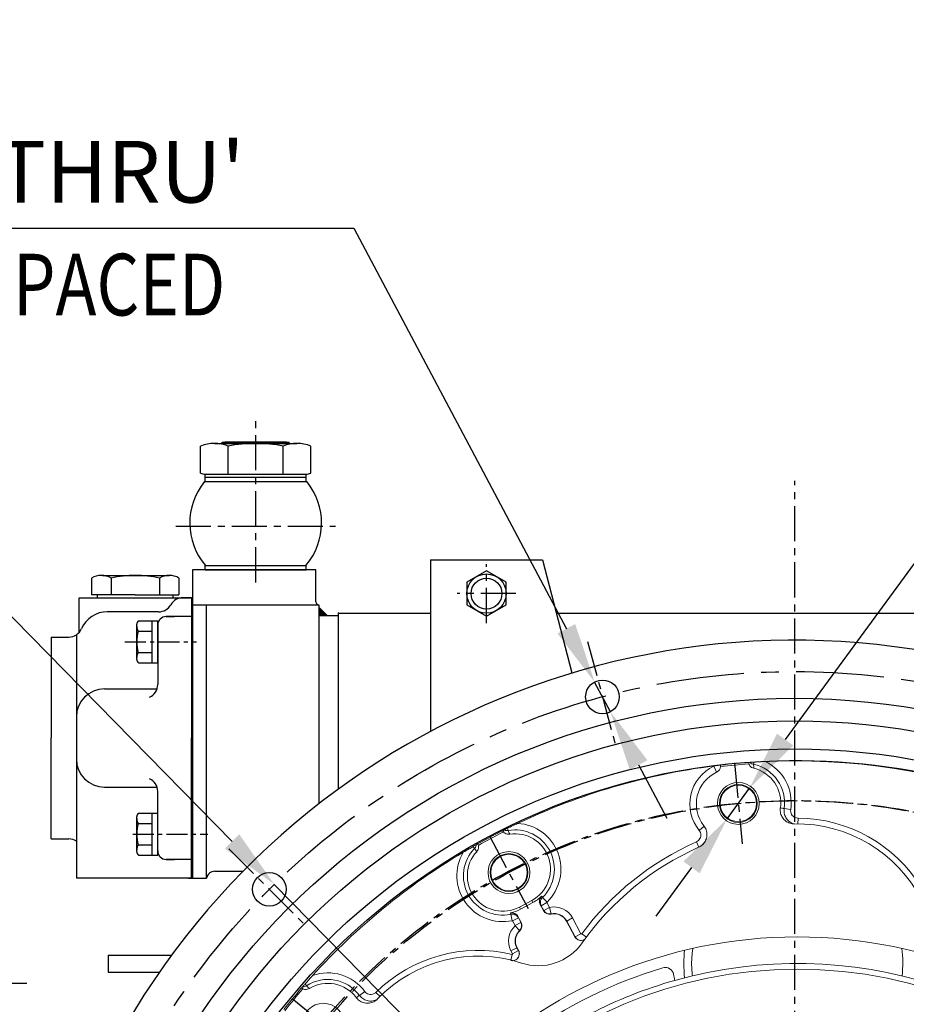
# Model space of a CAD drawing. Units: millimetres. Extents: x 772 to 4784, y -11845 to -8962.
# Drawn here: x 1170 to 1486, y -10491 to -10140 of the extents above; entities that cross this region are included whole.
import ezdxf

# ---------------------------------------------------------------- set-up
doc = ezdxf.new("R2010")
doc.units = ezdxf.units.MM
doc.header["$LTSCALE"] = 10
doc.header["$MEASUREMENT"] = 0
doc.linetypes.add('CENTER', pattern=[2, 1.25, -0.25, 0.25, -0.25])
doc.layers.get('0').update_dxf_attribs({"linetype": 'CONTINUOUS'})
doc.layers.get('DEFPOINTS').update_dxf_attribs({"linetype": 'CONTINUOUS'})
doc.layers.add('1', color=1, linetype='CENTER')
doc.layers.add('DIM', color=6, linetype='CONTINUOUS')
doc.styles.add('GHS', font='romans', dxfattribs={"bigfont": 'ghs'})
doc.dimstyles.new('AA', dxfattribs={"dimtxt": 6, "dimasz": 6, "dimexe": 4, "dimexo": 0.7, "dimgap": 3, "dimtad": 1, "dimtoh": 1, "dimdec": 3, "dimdsep": 46, "dimtxsty": 'Standard', "dimcen": 0.09, "dimclrd": 2, "dimclre": 2, "dimclrt": 6, "dimadec": 0, "dimazin": 0, "dimtfac": 1, "dimtdec": 3, "dimtmove": 0, "dimatfit": 3, "dimfxl": 0, "dimtolj": 1, "dimarcsym": 0})

# ---------------------------------------------------------------- blocks, each defined once
blk = doc.blocks.new('*X59')
at = {"color": 0}
for p, q in [((3003.14, 1707.88), (3003.32, 1708.07)), ((3003.14, 1707.45), (3003.54, 1707.85)), ((3003.14, 1707.03), (3003.75, 1707.64)), ((3003.14, 1706.61), (3003.96, 1707.43)), ((3003.14, 1706.18), (3004.17, 1707.22)), ((3003.14, 1705.76), (3004.38, 1707)), ((3003.14, 1705.33), (3004.6, 1706.79)), ((3003.48, 1705.25), (3004.81, 1706.58)), ((3003.9, 1705.25), (3005.02, 1706.37)), ((3004.33, 1705.25), (3005.23, 1706.16)), ((3004.75, 1705.25), (3005.44, 1705.94)), ((3005.18, 1705.25), (3005.66, 1705.73)), ((3005.6, 1705.25), (3005.87, 1705.52)), ((3006.03, 1705.25), (3006.08, 1705.31))]:
    blk.add_line(p, q, dxfattribs=at)
blk = doc.blocks.new('*D67')
at = {"layer": 'DEFPOINTS', "color": 0}
for p in [(1260.41, -10448.41), (1631.81, -10826.82)]:
    blk.add_point(p, dxfattribs=at)
at = {"layer": 'DIM', "color": 2, "lineweight": -2}
for p, q in [((970.22, -10337.06), (1151.12, -10337.06)), ((1151.12, -10337.06), (1245.35, -10433.06)), ((1631.81, -10826.82), (1260.41, -10448.41)), ((1646.87, -10842.17), (1661.92, -10857.51))]:
    blk.add_line(p, q, dxfattribs=at)
at = {"layer": 'DIM', "color": 2}
for points in [[(1247.91, -10430.55), (1242.79, -10435.57), (1260.41, -10448.41)], [(1649.42, -10839.66), (1644.31, -10844.68), (1631.81, -10826.82)]]:
    blk.add_solid(points, dxfattribs=at)
at = {"layer": 'DIM', "color": 6, "insert": (1057.17, -10319.06), "char_height": 22, "attachment_point": 5, "style": 'GHS'}
blk.add_mtext('\\A1;PCD530.22', dxfattribs=at)
blk = doc.blocks.new('*D129')
at = {"layer": 'DEFPOINTS', "color": 0}
for p in [(1374.68, -10376.24), (1380.3, -10386.84)]:
    blk.add_point(p, dxfattribs=at)
at = {"layer": 'DIM', "color": 2, "lineweight": -2}
for p, q in [((938.18, -10214.38), (1288.8, -10214.38)), ((1288.8, -10214.38), (1364.6, -10357.25)), ((1380.3, -10386.84), (1374.68, -10376.24)), ((1390.38, -10405.83), (1400.46, -10424.82))]:
    blk.add_line(p, q, dxfattribs=at)
at = {"layer": 'DIM', "color": 2}
for points in [[(1367.77, -10355.57), (1361.44, -10358.93), (1374.68, -10376.24)], [(1393.55, -10404.15), (1387.22, -10407.51), (1380.3, -10386.84)]]:
    blk.add_solid(points, dxfattribs=at)
at = {"layer": 'DIM', "color": 6, "insert": (1109.99, -10194.28), "char_height": 22, "attachment_point": 5, "style": 'GHS'}
blk.add_mtext("\\A1;12-%%C12 HOLE THRU'", dxfattribs=at)
blk = doc.blocks.new('*D131')
at = {"layer": 'DEFPOINTS', "color": 0}
for p in [(1609.13, -10491.23), (1283.08, -10784)]:
    blk.add_point(p, dxfattribs=at)
at = {"layer": 'DIM', "color": 2, "lineweight": -2}
for p, q in [((1760.3, -10355.5), (1625.13, -10476.87)), ((1920.25, -10355.5), (1760.3, -10355.5)), ((1283.08, -10784), (1609.13, -10491.23)), ((1267.09, -10798.36), (1251.09, -10812.73))]:
    blk.add_line(p, q, dxfattribs=at)
at = {"layer": 'DIM', "color": 2}
for points in [[(1622.74, -10474.2), (1627.52, -10479.54), (1609.13, -10491.23)], [(1264.69, -10795.7), (1269.48, -10801.03), (1283.08, -10784)]]:
    blk.add_solid(points, dxfattribs=at)
at = {"layer": 'DIM', "color": 6, "insert": (1843.77, -10337.5), "char_height": 22, "attachment_point": 5, "style": 'GHS'}
blk.add_mtext('\\A1;PCD438.2', dxfattribs=at)
blk = doc.blocks.new('*D132')
at = {"layer": 'DEFPOINTS', "color": 0}
for p in [(1429.96, -10414.1), (1421.98, -10425)]:
    blk.add_point(p, dxfattribs=at)
at = {"layer": 'DIM', "color": 2, "lineweight": -2}
for p, q in [((1578.4, -10211.33), (1442.66, -10396.76)), ((1960.45, -10211.33), (1578.4, -10211.33)), ((1421.98, -10425), (1429.96, -10414.1)), ((1409.28, -10442.34), (1396.58, -10459.69))]:
    blk.add_line(p, q, dxfattribs=at)
at = {"layer": 'DIM', "color": 2}
for points in [[(1439.77, -10394.64), (1445.55, -10398.87), (1429.96, -10414.1)], [(1406.39, -10440.23), (1412.18, -10444.46), (1421.98, -10425)]]:
    blk.add_solid(points, dxfattribs=at)
at = {"layer": 'DIM', "color": 6, "insert": (1772.93, -10191.23), "char_height": 22, "attachment_point": 5, "style": 'GHS'}
blk.add_mtext("\\A1;16-%%C13.5 HOLE THRU'", dxfattribs=at)

msp = doc.modelspace()

# ---------------------------------------------------------------- linework, layer by layer
for p, q in [((1241.7575, -10291.1768), (1241.7575, -10290.6768)), ((1241.7575, -10290.6768), (1265.7575, -10290.6768)), ((1264.7575, -10290.6768), (1242.7575, -10290.6768)), ((1242.7575, -10290.6768), (1264.7575, -10290.6768)), ((1260.7575, -10290.6768), (1246.7575, -10290.6768)), ((1265.7575, -10291.1768), (1265.7575, -10290.6768)), ((1234.1275, -10301.7576), (1234.1275, -10292.1355)), ((1239.035, -10291.1768), (1268.4799, -10291.1768)), ((1241.7575, -10291.1768), (1265.7575, -10291.1768)), ((1243.9425, -10302.1768), (1243.9425, -10292.1355)), ((1263.5724, -10302.1768), (1263.5724, -10292.1355)), ((1273.3874, -10301.7576), (1273.3874, -10292.1355)), ((1235.5331, -10304.6768), (1271.9819, -10304.6768)), ((1235.7575, -10303.1768), (1235.7575, -10302.1768)), ((1235.7575, -10302.1768), (1271.7575, -10302.1768)), ((1235.7575, -10304.6768), (1235.7575, -10303.1768)), ((1235.7575, -10303.1768), (1271.7575, -10303.1768)), ((1235.7575, -10304.6768), (1271.7575, -10304.6768)), ((1236.7575, -10303.1768), (1270.7575, -10303.1768)), ((1271.7575, -10303.1768), (1271.7575, -10302.1768)), ((1271.7575, -10304.6768), (1271.7575, -10303.1768)), ((1356.1074, -10332.7041), (1366.5202, -10372.9669)), ((1231.2574, -10336.1765), (1231.2574, -10446.2041)), ((1275.2574, -10336.1765), (1231.2574, -10336.1765)), ((1235.7575, -10336.1765), (1235.7575, -10334.6765)), ((1235.7575, -10334.6765), (1271.8476, -10334.6765)), ((1235.7575, -10336.1765), (1271.7575, -10336.1765)), ((1235.7575, -10336.1765), (1271.7575, -10336.1765)), ((1235.804, -10334.6765), (1271.711, -10334.6765)), ((1263.8601, -10336.1765), (1271.7575, -10336.1765)), ((1271.7575, -10336.1765), (1271.7575, -10334.6765)), ((1275.2574, -10347.7041), (1275.2574, -10336.1765)), ((1195.2189, -10339.1994), (1195.2189, -10345.1994)), ((1202.1471, -10339.1994), (1202.1471, -10345.1994)), ((1202.1471, -10339.1994), (1202.1471, -10345.1994)), ((1218.6016, -10338.1994), (1222.9317, -10338.1994)), ((1219.4676, -10339.1994), (1219.4676, -10345.1994)), ((1219.4676, -10339.1994), (1219.4676, -10345.1994)), ((1226.3958, -10339.1994), (1226.3958, -10345.1994)), ((1195.2189, -10340.4052), (1195.2189, -10344.9937)), ((1190.8074, -10346.1994), (1231.2574, -10346.1994)), ((1190.8074, -10358.5092), (1190.8074, -10346.1994)), ((1197.3074, -10346.1994), (1197.3074, -10345.1994)), ((1197.3074, -10346.1994), (1224.3074, -10346.1994)), ((1224.3074, -10346.1994), (1224.3074, -10345.1994)), ((1230.8074, -10346.1994), (1227.8074, -10346.1994)), ((1230.8074, -10346.1994), (1230.8074, -10396.2041)), ((1230.8074, -10346.1994), (1230.8074, -10396.1994)), ((1231.2574, -10348.7041), (1276.2574, -10348.7041)), ((1236.2574, -10446.2041), (1236.2574, -10348.7041)), ((1276.2574, -10348.7041), (1276.2574, -10419.6394)), ((1276.2574, -10349.5541), (1279.2574, -10352.5541)), ((1219.1471, -10351.1994), (1200.8074, -10351.1994)), ((1221.8074, -10352.9048), (1224.7877, -10352.9048)), ((1230.8074, -10352.9048), (1221.8074, -10352.9048)), ((1276.2574, -10352.5541), (1283.2574, -10352.5541)), ((1283.2574, -10414.3586), (1283.2574, -10351.6541)), ((1283.2574, -10351.6541), (1316.1074, -10351.6541)), ((1361.0083, -10351.6541), (1531.2066, -10351.6541)), ((1211.3074, -10368.2048), (1211.3074, -10355.6048)), ((1211.9038, -10354.3992), (1218.8074, -10354.3992)), ((1216.8074, -10369.4103), (1216.8074, -10354.3992)), ((1218.8074, -10369.4103), (1218.8074, -10354.3992)), ((1218.8074, -10355.9048), (1218.8074, -10377.1369)), ((1180.8074, -10360.1994), (1180.8074, -10396.1994)), ((1180.8074, -10360.1994), (1187.0597, -10360.1994)), ((1189.7983, -10359.3827), (1189.7983, -10433.0161)), ((1211.8608, -10358.152), (1216.8074, -10358.152)), ((1211.8608, -10365.6575), (1216.8074, -10365.6575)), ((1211.9038, -10369.4103), (1218.8074, -10369.4103)), ((1199.7983, -10378.6994), (1218.557, -10378.6994)), ((1180.8074, -10432.1994), (1180.8074, -10396.1994)), ((1230.8074, -10446.1994), (1230.8074, -10396.1994)), ((1230.8074, -10396.2041), (1230.8074, -10446.2041)), ((1199.7983, -10413.6994), (1218.557, -10413.6994)), ((1218.8074, -10436.4941), (1218.8074, -10415.2619)), ((1211.3074, -10436.7941), (1211.3074, -10424.1941)), ((1211.9038, -10422.9886), (1218.8074, -10422.9886)), ((1216.8074, -10437.9997), (1216.8074, -10422.9886)), ((1218.8074, -10437.9997), (1218.8074, -10422.9886)), ((1218.8074, -10437.9997), (1218.8074, -10422.9886)), ((1211.8608, -10426.7414), (1216.8074, -10426.7414)), ((1180.8074, -10432.1994), (1187.0597, -10432.1994)), ((1189.7983, -10433.0161), (1189.7983, -10446.1994)), ((1211.8608, -10434.2469), (1216.8074, -10434.2469)), ((1211.9038, -10437.9997), (1218.8074, -10437.9997)), ((1221.8074, -10439.4941), (1224.7877, -10439.4941)), ((1230.8074, -10439.4941), (1221.8074, -10439.4941)), ((1239.2154, -10443.7041), (1249.2429, -10443.7041)), ((1227.8074, -10446.1994), (1189.7983, -10446.1994)), ((1230.8074, -10446.1994), (1227.8074, -10446.1994)), ((1229.8488, -10446.2041), (1236.2574, -10446.2041)), ((1230.8074, -10446.1994), (1230.8074, -10446.1994)), ((1201.1074, -10473.7041), (1201.1074, -10479.7041))]:
    msp.add_line(p, q)
at = {"ltscale": 2}
msp.add_line((1316.1074, -10332.7041), (1316.1074, -10393.7541), dxfattribs=at)
at = {"ltscale": 2.5}
for p, q in [((1316.1074, -10332.7041), (1356.1074, -10332.7041)), ((1201.1074, -10473.7041), (1223.6583, -10473.7041)), ((1201.1074, -10479.7041), (1219.3626, -10479.7041))]:
    msp.add_line(p, q, dxfattribs=at)
at = {"ltscale": 7}
for p, q in [((1199.116, -10338.1994), (1218.6016, -10338.1994)), ((1210.8074, -10345.1994), (1195.2189, -10345.1994)), ((1210.8074, -10345.1994), (1226.3958, -10345.1994))]:
    msp.add_line(p, q, dxfattribs=at)
at = {"color": 8, "linetype": 'Continuous', "lineweight": 0}
for p, q in [((1418.2029, -10408.4333), (1417.2108, -10406.303)), ((1419.636, -10405.9274), (1417.5513, -10406.1281)), ((1431.5757, -10404.7747), (1431.4026, -10405.5802)), ((1444.6347, -10421.7165), (1442.3196, -10421.3686)), ((1413.8007, -10427.6744), (1411.981, -10429.1614)), ((1447.255, -10424.7633), (1447.2439, -10426.8404)), ((1343.791, -10429.1996), (1343.6427, -10428.3892)), ((1331.2898, -10434.9573), (1331.8788, -10435.5334)), ((1411.8531, -10435.1803), (1411.0028, -10433.2613)), ((1352.2444, -10454.1417), (1352.6551, -10454.9142)), ((1355.612, -10456.0037), (1357.6867, -10454.9006)), ((1356.5112, -10457.6948), (1355.612, -10456.0037)), ((1356.083, -10453.0432), (1357.7144, -10454.7223)), ((1357.6867, -10454.9006), (1358.5858, -10456.5917)), ((1345.2522, -10461.3485), (1344.7724, -10459.0572)), ((1347.8296, -10456.489), (1348.2404, -10457.2615)), ((1356.5112, -10457.6948), (1356.4235, -10457.7414)), ((1356.5112, -10457.6948), (1358.5858, -10456.5917)), ((1359.1519, -10458.9112), (1358.642, -10456.6175)), ((1359.1519, -10458.9112), (1359.1734, -10459.0081)), ((1345.4155, -10461.4253), (1347.4901, -10460.3222)), ((1346.3147, -10463.1164), (1345.4155, -10461.4253)), ((1346.3047, -10463.1774), (1347.9211, -10464.8827)), ((1346.3147, -10463.1164), (1348.3893, -10462.0133)), ((1347.4901, -10460.3222), (1348.3893, -10462.0133)), ((1348.3893, -10462.0133), (1348.477, -10461.9666)), ((1364.761, -10461.495), (1364.6733, -10461.5416)), ((1364.761, -10461.495), (1366.8356, -10460.3919)), ((1367.7393, -10467.0964), (1364.761, -10461.495)), ((1366.8356, -10460.3919), (1369.8139, -10465.9934)), ((1347.9211, -10464.8827), (1347.9894, -10464.9548)), ((1367.7393, -10467.0964), (1369.8139, -10465.9934)), ((1371.7351, -10467.25), (1370.0669, -10466.0123)), ((1345.2472, -10473.3554), (1344.7615, -10475.375)), ((1344.852, -10472.0808), (1346.9266, -10470.9777)), ((1345.4147, -10473.1391), (1344.852, -10472.0808)), ((1345.4147, -10473.1391), (1347.4893, -10472.036)), ((1346.9266, -10470.9777), (1347.0143, -10470.9311)), ((1346.9266, -10470.9777), (1347.4893, -10472.036)), ((1271.4401, -10483.8566), (1271.8872, -10484.5486)), ((1292.6538, -10486.6022), (1290.7709, -10487.9932)), ((1296.6607, -10486.9042), (1298.1214, -10488.381))]:
    msp.add_line(p, q, dxfattribs=at)
at = {"color": 7, "linetype": 'Continuous', "lineweight": 15}
for p, q in [((1419.6308, -10405.8733), (1419.636, -10405.9274)), ((1419.636, -10405.9274), (1419.6354, -10406.4124)), ((1429.7166, -10405.4424), (1429.6003, -10404.9137)), ((1342.1806, -10429.7175), (1341.8709, -10429.2735)), ((1333.0138, -10433.983), (1333.2087, -10434.488)), ((1347.8296, -10456.489), (1352.2444, -10454.1417)), ((1348.2404, -10457.2615), (1352.6551, -10454.9142)), ((1356.4235, -10457.7414), (1355.2945, -10455.6179)), ((1347.3479, -10459.8432), (1348.477, -10461.9666)), ((1367.6222, -10467.0877), (1364.6733, -10461.5416)), ((1347.0143, -10470.9311), (1347.556, -10471.9499)), ((1270.5976, -10485.6434), (1270.1416, -10485.3517))]:
    msp.add_line(p, q, dxfattribs=at)
msp.add_lwpolyline([(1329.1074, -10348.7456), (1336.1074, -10352.787), (1343.1074, -10348.7456), (1343.1074, -10340.6627), (1336.1074, -10336.6212), (1329.1074, -10340.6627)], close=True)
at = {"color": 8, "linetype": 'Continuous', "lineweight": 0, "flags": 128}
for points in [[(1355.7516, -10452.651), (1356.0336, -10452.9847), (1356.083, -10453.0432)], [(1355.612, -10456.0037), (1355.5081, -10455.8774), (1355.2945, -10455.6179)], [(1344.7724, -10459.0572), (1344.7047, -10458.8179), (1344.6326, -10458.5631)], [(1347.3479, -10459.8432), (1347.4436, -10460.1654), (1347.4901, -10460.3222)], [(1367.6222, -10467.0877), (1367.7058, -10467.0939), (1367.7393, -10467.0964)], [(1347.4893, -10472.036), (1347.5085, -10472.0113), (1347.556, -10471.9499)], [(1409.2957, -10476.6165), (1409.4716, -10472.9805), (1409.6767, -10471.272)], [(1409.5544, -10481.024), (1409.4716, -10480.2524), (1409.2957, -10476.6165)]]:
    msp.add_lwpolyline(points, dxfattribs=at)
at = {"color": 7, "linetype": 'Continuous', "lineweight": 15, "flags": 128}
for points in [[(1406.4682, -10476.6165), (1406.6462, -10472.824), (1406.737, -10471.9585)], [(1406.7898, -10481.7104), (1406.6462, -10480.4089), (1406.4682, -10476.6165)]]:
    msp.add_lwpolyline(points, dxfattribs=at)
for centre, radius in [((1336.1074, -10344.7041), 7), ((1336.1074, -10344.7041), 5.5), ((1377.4919, -10381.5399), 6), ((1446.1074, -10637.6165), 255.56), ((1446.1074, -10637.6165), 237.5), ((1446.1074, -10637.6165), 233.35), ((1258.6463, -10450.1554), 6)]:
    msp.add_circle(centre, radius)
at = {"ltscale": 2.5}
msp.add_circle((1446.1074, -10637.6165), 247.5, dxfattribs=at)
at = {"color": 7, "linetype": 'Continuous', "lineweight": 15}
for centre, radius in [((1425.9708, -10419.55), 7.4692), ((1425.9708, -10419.55), 6.75), ((1425.9708, -10419.55), 6.5), ((1344.1187, -10444.1847), 7.4692), ((1344.1187, -10444.1847), 6.75), ((1344.1187, -10444.1847), 6.5), ((1446.9682, -10637.6165), 170.4732), ((1277.9246, -10498.2676), 7.4692)]:
    msp.add_circle(centre, radius, dxfattribs=at)
at = {"color": 8, "linetype": 'Continuous', "lineweight": 0}
msp.add_circle((1446.9682, -10637.6165), 159, dxfattribs=at)
for centre, radius, start, end in [((1239.035, -10304.2163), 13.0395, 67.891877, 112.108123), ((1253.7575, -10341.8966), 50.7198, 78.842111, 101.157889), ((1268.4799, -10304.2163), 13.0395, 67.891877, 112.108123), ((1253.7575, -10319.5133), 23.5, 140.850974, 220.183785), ((1236.8807, -10294.4321), 7.8258, 249.401976, 261.747579), ((1253.7575, -10319.5133), 23.5, 319.816215, 39.149026), ((1270.6342, -10294.4321), 7.8258, 278.252421, 290.598024), ((1198.683, -10344.6994), 6.5, 57.795772, 122.204228), ((1210.8074, -10376.1994), 38, 76.826449, 103.173551), ((1222.9317, -10344.6994), 6.5, 57.795772, 122.204228), ((1227.8074, -10351.1994), 5, 90, 150), ((1219.1471, -10346.1994), 5, 270, 330), ((1276.2574, -10347.7041), 1, 180, 270), ((1200.8074, -10361.1994), 10, 90, 156.421822), ((1221.8074, -10355.9048), 3, 90, 180), ((1187.0597, -10355.1994), 5, 270, 336.421822), ((1213.8552, -10356.1149), 2.5983, 138.678444, 168.678444), ((1215.0855, -10356.1811), 3.7793, 181.433616, 211.433616), ((1446.1074, -10637.6165), 276.25, 73.20468, 46.79532), ((1224.3074, -10361.9048), 13, 163.221345, 196.778655), ((1215.0855, -10367.6285), 3.7793, 148.566384, 178.566384), ((1213.8552, -10367.6947), 2.5983, 191.321556, 221.321556), ((1199.7983, -10388.6994), 10, 90, 180), ((1213.8074, -10377.1369), 5, 294.778408, 0), ((1199.7983, -10403.6994), 10, 180, 270), ((1213.8074, -10415.2619), 5, 0, 65.221592), ((1213.8552, -10424.7042), 2.5983, 138.678444, 168.678444), ((1215.0855, -10424.7704), 3.7793, 181.433616, 211.433616), ((1224.3074, -10430.4941), 13, 163.221345, 196.778655), ((1187.0597, -10437.1994), 5, 56.789089, 90), ((1215.0855, -10436.2178), 3.7793, 148.566384, 178.566384), ((1213.8552, -10436.284), 2.5983, 191.321556, 221.321556), ((1221.8074, -10436.4941), 3, 180, 270), ((1239.2154, -10446.7041), 3, 90, 170.405932)]:
    msp.add_arc(centre, radius, start, end)
at = {"color": 7, "linetype": 'Continuous', "lineweight": 15}
for centre, radius, start, end in [((1446.9682, -10637.6165), 233.35, 97.305038, 115.303699), ((1417.1475, -10406.167), 2.5, 294.971221, 354.366327), ((1446.9682, -10637.6165), 233.35, 94.268382, 96.727773), ((1446.9682, -10637.6165), 232.8141, 94.249539, 96.742182), ((1428.4569, -10419.2855), 12.6312, 351.652826, 76.191754), ((1446.9682, -10637.6165), 233.35, 75.696301, 92.803699), ((1423.4799, -10419.7648), 12.5, 114.971221, 218.32926), ((1446.9791, -10476.6165), 49.7768, 26.896875, 91.100007), ((1446.9682, -10637.6165), 233.35, 116.768382, 119.231618), ((1446.9682, -10637.6165), 232.8141, 116.749539, 119.250461), ((1346.3144, -10442.989), 12.6312, 298, 98.691754), ((1446.9682, -10637.6165), 233.35, 120.696301, 137.803699), ((1341.8996, -10445.3363), 12.6312, 137.308246, 298), ((1452.6682, -10527.2982), 100.7768, 113.936213, 144.836458), ((1346.3144, -10442.989), 13.5061, 298, 314.325611), ((1341.8996, -10445.3363), 13.5061, 281.674389, 298), ((1358.6309, -10456.5677), 2.5, 208, 282.53399), ((1360.2585, -10463.889), 5, 28, 102.53399), ((1346.2696, -10463.1403), 2.5, 313.46601, 28), ((1351.429, -10468.5837), 5, 133.46601, 208), ((1354.5668, -10458.1887), 19.2232, 251.89464, 324.836458), ((1333.124, -10523.7723), 49.7768, 71.89464, 136.088545), ((1446.9682, -10637.6165), 161, 38.971864, 105.722956), ((1446.9682, -10637.6165), 166.5, 106.730353, 125.912185), ((1399.9018, -10481.0374), 3, 11.318891, 106.730353), ((1446.9682, -10471.6165), 45, 191.318891, 194.180647), ((1279.4955, -10496.3227), 12.6312, 36.653545, 121.191754), ((1446.9682, -10637.6165), 161, 105.722956, 128.971864), ((1446.9682, -10637.6165), 233.35, 139.268382, 141.727773), ((1446.9682, -10637.6165), 232.8141, 139.249539, 141.742182)]:
    msp.add_arc(centre, radius, start, end, dxfattribs=at)
at = {"color": 8, "linetype": 'Continuous', "lineweight": 0}
for centre, radius, start, end in [((1423.4799, -10419.7648), 14.85, 114.971221, 219.254659), ((1417.1475, -10406.167), 0.15, 294.971221, 2.471393), ((1428.4569, -10419.2855), 14.0183, 351.4545, 77.87005), ((1428.4569, -10419.2855), 16.3594, 351.4545, 64.289247), ((1346.3144, -10442.989), 16.3594, 314.174541, 86.789247), ((1446.9791, -10476.6165), 51.8539, 31.494831, 89.695207), ((1346.3144, -10442.989), 14.0183, 314.174541, 100.37005), ((1452.6682, -10527.2982), 102.8539, 113.896951, 143.426519), ((1341.8996, -10445.3363), 16.3594, 149.210753, 281.825459), ((1341.8996, -10445.3363), 14.0183, 135.62995, 281.825459), ((1358.6309, -10456.5677), 2.4007, 208, 282.53399), ((1358.6309, -10456.5677), 0.051, 208, 282.53399), ((1360.2585, -10463.889), 7.449, 28, 102.53399), ((1360.2585, -10463.889), 5.0993, 28, 102.53399), ((1351.429, -10468.5837), 7.449, 133.46601, 208), ((1346.2696, -10463.1403), 0.051, 313.46601, 28), ((1346.2696, -10463.1403), 2.4007, 313.46601, 28), ((1351.429, -10468.5837), 5.0993, 133.46601, 208), ((1333.124, -10523.7723), 51.8539, 76.479459, 134.683733), ((1446.9682, -10476.6165), 37.6725, 353.281274, 8.155837), ((1279.4955, -10496.3227), 16.3594, 36.454336, 109.289247), ((1279.4955, -10496.3227), 14.0183, 36.454336, 122.87005)]:
    msp.add_arc(centre, radius, start, end, dxfattribs=at)
at = {"color": 7, "linetype": 'Continuous', "lineweight": 15}
for points, knots in [([(1417.2973, -10406.1605), (1417.3733, -10406.1508), (1417.4581, -10406.1399), (1417.5425, -10406.1292), (1417.5513, -10406.1281)], [0, 0, 0, 0, 0.89492977, 1, 1, 1, 1]), ([(1417.5513, -10406.1281), (1417.7344, -10406.105), (1418.1754, -10406.0492), (1418.8029, -10405.9722), (1419.3247, -10405.9095), (1419.5938, -10405.8777), (1419.6205, -10405.8745), (1419.6308, -10405.8733)], [0, 0, 0, 0, 0.163668, 0.39441404, 0.62506392, 0.85563917, 1, 1, 1, 1]), ([(1429.6003, -10404.9137), (1429.6236, -10404.9119), (1429.6878, -10404.9071), (1429.9559, -10404.8875), (1430.1268, -10404.875)], [0, 0, 0, 0, 0.36245852, 1, 1, 1, 1]), ([(1431.4716, -10407.0194), (1431.2063, -10406.925), (1430.6755, -10406.7363), (1430.056, -10406.1613), (1429.8263, -10405.6748), (1429.7166, -10405.4424)], [0, 0, 0, 0, 0.34319552, 0.68635051, 1, 1, 1, 1]), ([(1430.1268, -10404.875), (1430.1601, -10404.8726), (1430.2265, -10404.8678), (1430.5619, -10404.8438), (1431.0216, -10404.8117), (1431.3966, -10404.7867), (1431.5757, -10404.7747)], [0, 0, 0, 0, 0.25039681, 0.50074211, 0.76155525, 1, 1, 1, 1]), ([(1431.5757, -10404.7747), (1432.2274, -10404.7329), (1433.5373, -10404.649), (1434.8796, -10404.5803), (1435.5541, -10404.5458)], [0, 0, 0, 0, 0.49746931, 1, 1, 1, 1]), ([(1446.0236, -10426.8489), (1445.4562, -10426.8041), (1444.3215, -10426.7145), (1442.7979, -10425.8758), (1441.6291, -10424.6201), (1440.9505, -10423.043), (1440.8615, -10421.8228), (1440.9445, -10421.1937), (1440.9543, -10421.1192)], [0, 0, 0, 0, 0.19526456, 0.39053265, 0.58564896, 0.78017863, 0.97398031, 1, 1, 1, 1]), ([(1445.424, -10426.7586), (1444.9254, -10426.5042), (1443.9248, -10425.9935), (1442.8604, -10424.6537), (1442.2319, -10423.0579), (1442.2904, -10421.9318), (1442.3196, -10421.3686)], [0, 0, 0, 0, 0.24875716, 0.49928597, 0.74955375, 1, 1, 1, 1]), ([(1343.6427, -10428.3892), (1344.2288, -10428.1012), (1345.4069, -10427.5224), (1346.6207, -10426.9453), (1347.2306, -10426.6552)], [0, 0, 0, 0, 0.49746931, 1, 1, 1, 1]), ([(1413.6742, -10427.517), (1413.9796, -10427.9925), (1414.5904, -10428.9435), (1414.8424, -10430.6521), (1414.5525, -10432.3334), (1413.7113, -10433.8217), (1412.6869, -10434.7409), (1411.9829, -10435.0887), (1411.7811, -10435.1884)], [0, 0, 0, 0, 0.1851526, 0.37030566, 0.55544513, 0.74055602, 0.92564022, 1, 1, 1, 1]), ([(1341.8709, -10429.2735), (1341.8917, -10429.263), (1341.9492, -10429.234), (1342.1894, -10429.1133), (1342.3425, -10429.0363)], [0, 0, 0, 0, 0.36245852, 1, 1, 1, 1]), ([(1344.4056, -10430.5028), (1344.1243, -10430.5172), (1343.5617, -10430.546), (1342.7693, -10430.2518), (1342.3709, -10429.8902), (1342.1806, -10429.7175)], [0, 0, 0, 0, 0.34319552, 0.68635051, 1, 1, 1, 1]), ([(1342.3425, -10429.0363), (1342.3723, -10429.0214), (1342.4318, -10428.9915), (1342.7325, -10428.841), (1343.1449, -10428.6354), (1343.4818, -10428.4688), (1343.6427, -10428.3892)], [0, 0, 0, 0, 0.25039681, 0.50074211, 0.76155525, 1, 1, 1, 1]), ([(1327.846, -10436.9622), (1328.5284, -10436.5595), (1329.6854, -10435.8767), (1330.8231, -10435.2248), (1331.2898, -10434.9573)], [0, 0, 0, 0, 0.58977939, 1, 1, 1, 1]), ([(1331.2898, -10434.9573), (1331.4532, -10434.8642), (1331.7802, -10434.6779), (1332.1873, -10434.4475), (1332.4716, -10434.2873), (1332.5274, -10434.2559), (1332.5534, -10434.2413)], [0, 0, 0, 0, 0.24989907, 0.50005276, 0.76697466, 1, 1, 1, 1]), ([(1332.5534, -10434.2413), (1332.6447, -10434.1899), (1332.9027, -10434.045), (1332.9702, -10434.0073), (1333.0138, -10433.983)], [0, 0, 0, 0, 0.35421947, 1, 1, 1, 1]), ([(1333.2087, -10434.488), (1333.2232, -10434.5566), (1333.2963, -10434.901), (1333.2787, -10435.547), (1333.0234, -10436.2672), (1332.7307, -10436.6293), (1332.6155, -10436.7717)], [0, 0, 0, 0, 0.08586197, 0.43145693, 0.77637657, 1, 1, 1, 1]), ([(1355.2945, -10455.6179), (1355.1861, -10455.3552), (1354.9693, -10454.8297), (1355.0011, -10453.9656), (1355.2677, -10453.2053), (1355.6025, -10452.8217), (1355.7516, -10452.651)], [0, 0, 0, 0, 0.26328858, 0.52660154, 0.78927202, 1, 1, 1, 1]), ([(1344.6326, -10458.5631), (1344.9131, -10458.5332), (1345.474, -10458.4736), (1346.2891, -10458.7456), (1346.9462, -10459.2151), (1347.2229, -10459.6478), (1347.3479, -10459.8432)], [0, 0, 0, 0, 0.26129339, 0.5225672, 0.78437897, 1, 1, 1, 1]), ([(1371.2843, -10467.9346), (1371.2675, -10467.9511), (1371.0507, -10468.164), (1370.4692, -10468.3632), (1369.6316, -10468.4584), (1368.8015, -10468.2418), (1368.0813, -10467.7821), (1367.7738, -10467.317), (1367.6222, -10467.0877)], [0, 0, 0, 0, 0.01664851, 0.21433913, 0.4120589, 0.60980476, 0.80755105, 1, 1, 1, 1]), ([(1369.7613, -10468.4144), (1369.4872, -10468.3671), (1368.9357, -10468.2719), (1368.2086, -10467.7989), (1367.8958, -10467.3306), (1367.7393, -10467.0964)], [0, 0, 0, 0, 0.33059039, 0.66528271, 1, 1, 1, 1]), ([(1347.556, -10471.9499), (1347.6636, -10472.2111), (1347.8788, -10472.7335), (1347.8495, -10473.5966), (1347.5563, -10474.3967), (1347.0089, -10475.0572), (1346.2769, -10475.4943), (1345.4888, -10475.6697), (1344.9861, -10475.5901), (1344.7615, -10475.5546)], [0, 0, 0, 0, 0.14686777, 0.29373477, 0.44062092, 0.58752873, 0.73444412, 0.88134966, 1, 1, 1, 1]), ([(1347.4893, -10472.036), (1347.5799, -10472.2442), (1347.7829, -10472.7111), (1347.8028, -10473.5114), (1347.6204, -10474.2394), (1347.3368, -10474.5898), (1347.2306, -10474.7211)], [0, 0, 0, 0, 0.23652468, 0.53026731, 0.82401404, 1, 1, 1, 1]), ([(1270.4865, -10484.952), (1270.5083, -10484.9268), (1270.5519, -10484.8765), (1270.7721, -10484.6224), (1271.0744, -10484.2746), (1271.3219, -10483.9917), (1271.4401, -10483.8566)], [0, 0, 0, 0, 0.25039681, 0.50074211, 0.76155525, 1, 1, 1, 1]), ([(1271.4401, -10483.8566), (1272.1814, -10483.0164), (1273.054, -10482.0273), (1273.9556, -10481.0315), (1274.0913, -10480.8816)], [0, 0, 0, 0, 0.84946223, 1, 1, 1, 1]), ([(1270.1416, -10485.3517), (1270.1568, -10485.334), (1270.1988, -10485.2852), (1270.3745, -10485.0818), (1270.4865, -10484.952)], [0, 0, 0, 0, 0.36245852, 1, 1, 1, 1]), ([(1272.9537, -10485.5174), (1272.6993, -10485.6384), (1272.1906, -10485.8803), (1271.346, -10485.9116), (1270.8395, -10485.7301), (1270.5976, -10485.6434)], [0, 0, 0, 0, 0.34319552, 0.68635051, 1, 1, 1, 1]), ([(1297.2642, -10489.2498), (1296.8313, -10489.6192), (1295.9654, -10490.3581), (1294.2949, -10490.842), (1292.5806, -10490.7802), (1290.9857, -10490.1446), (1290.0604, -10489.3448), (1289.6745, -10488.8415), (1289.629, -10488.7821)], [0, 0, 0, 0, 0.19528844, 0.39058041, 0.58572059, 0.78027404, 0.9740994, 1, 1, 1, 1]), ([(1296.7767, -10489.6096), (1296.2445, -10489.7821), (1295.176, -10490.1285), (1293.4762, -10489.9337), (1291.9033, -10489.2498), (1291.1484, -10488.4122), (1290.7709, -10487.9932)], [0, 0, 0, 0, 0.2486923, 0.49924284, 0.74953214, 1, 1, 1, 1])]:
    msp.add_open_spline(points, degree=3, knots=knots, dxfattribs=at)
at = {"color": 8, "linetype": 'Continuous', "lineweight": 0}
for points, knots in [([(1431.4026, -10405.5802), (1431.2035, -10405.5226), (1430.7337, -10405.3867), (1430.3284, -10405.0822), (1430.1299, -10404.8782), (1430.1268, -10404.875)], [0, 0, 0, 0, 0.41987839, 0.9909369, 1, 1, 1, 1]), ([(1431.4026, -10405.5802), (1431.4142, -10405.8083), (1431.4387, -10406.2869), (1431.4603, -10406.7677), (1431.4716, -10407.0194)], [0, 0, 0, 0, 0.47672193, 1, 1, 1, 1]), ([(1440.9543, -10421.1192), (1441.1943, -10421.1612), (1441.6499, -10421.241), (1442.1045, -10421.3276), (1442.3196, -10421.3686)], [0, 0, 0, 0, 0.526733, 1, 1, 1, 1]), ([(1444.6347, -10421.7165), (1444.6195, -10422.0147), (1444.589, -10422.6111), (1444.9224, -10423.4628), (1445.4975, -10424.1546), (1446.3014, -10424.6562), (1446.9277, -10424.7265), (1447.255, -10424.7633)], [0, 0, 0, 0, 0.19576145, 0.39150923, 0.58763792, 0.78449416, 1, 1, 1, 1]), ([(1343.791, -10429.1996), (1343.585, -10429.2226), (1343.0989, -10429.2768), (1342.608, -10429.1506), (1342.3466, -10429.0381), (1342.3425, -10429.0363)], [0, 0, 0, 0, 0.41987839, 0.9909369, 1, 1, 1, 1]), ([(1343.791, -10429.1996), (1343.8891, -10429.4059), (1344.0948, -10429.8387), (1344.2988, -10430.2747), (1344.4056, -10430.5028)], [0, 0, 0, 0, 0.47672199, 1, 1, 1, 1]), ([(1411.0028, -10433.2613), (1411.2634, -10433.1138), (1411.7844, -10432.8189), (1412.3244, -10432.0802), (1412.6036, -10431.2204), (1412.5767, -10430.3149), (1412.3186, -10429.6158), (1412.0612, -10429.2693), (1411.981, -10429.1614)], [0, 0, 0, 0, 0.18337405, 0.36674808, 0.55012532, 0.73352353, 0.91695099, 1, 1, 1, 1]), ([(1332.5534, -10434.2413), (1332.5003, -10434.4489), (1332.3772, -10434.9297), (1332.0594, -10435.3147), (1331.8788, -10435.5334)], [0, 0, 0, 0, 0.43173807, 1, 1, 1, 1]), ([(1332.6155, -10436.7717), (1332.4861, -10436.5556), (1332.2387, -10436.1427), (1331.995, -10435.7301), (1331.8788, -10435.5334)], [0, 0, 0, 0, 0.52327801, 1, 1, 1, 1]), ([(1355.612, -10456.0037), (1355.5202, -10455.7898), (1355.3179, -10455.3186), (1355.3013, -10454.5124), (1355.5362, -10453.6881), (1355.9007, -10453.2583), (1356.083, -10453.0432)], [0, 0, 0, 0, 0.21686502, 0.47795866, 0.73884705, 1, 1, 1, 1]), ([(1357.7144, -10454.7223), (1357.7034, -10454.7352), (1357.6816, -10454.761), (1357.6676, -10454.8107), (1357.6688, -10454.8592), (1357.6811, -10454.8877), (1357.6867, -10454.9006)], [0, 0, 0, 0, 0.26075992, 0.52150043, 0.78277503, 1, 1, 1, 1]), ([(1344.7724, -10459.0572), (1344.9994, -10459.0281), (1345.5063, -10458.9632), (1346.2868, -10459.1649), (1347.0198, -10459.6171), (1347.3334, -10460.0872), (1347.4901, -10460.3222)], [0, 0, 0, 0, 0.21266026, 0.47500372, 0.7376605, 1, 1, 1, 1]), ([(1345.4155, -10461.4253), (1345.4061, -10461.4111), (1345.3872, -10461.3826), (1345.3431, -10461.3552), (1345.2962, -10461.3429), (1345.2658, -10461.3468), (1345.2522, -10461.3485)], [0, 0, 0, 0, 0.26275479, 0.52553389, 0.78767206, 1, 1, 1, 1]), ([(1369.8139, -10465.9934), (1369.8233, -10466.0075), (1369.8421, -10466.0357), (1369.886, -10466.0632), (1369.9357, -10466.0755), (1369.9867, -10466.0703), (1370.0335, -10466.0494), (1370.0559, -10466.0245), (1370.0669, -10466.0123)], [0, 0, 0, 0, 0.16743689, 0.33487275, 0.5023333, 0.66981594, 0.83729892, 1, 1, 1, 1]), ([(1345.2472, -10473.3554), (1345.264, -10473.3577), (1345.2975, -10473.3624), (1345.3472, -10473.3478), (1345.3893, -10473.3187), (1345.4195, -10473.277), (1345.4339, -10473.2279), (1345.4322, -10473.1796), (1345.4201, -10473.1516), (1345.4147, -10473.1391)], [0, 0, 0, 0, 0.14692168, 0.29384258, 0.44078266, 0.5877444, 0.73471369, 0.88167311, 1, 1, 1, 1]), ([(1271.8872, -10484.5486), (1271.7057, -10484.6487), (1271.2774, -10484.8848), (1270.7755, -10484.956), (1270.4909, -10484.9521), (1270.4865, -10484.952)], [0, 0, 0, 0, 0.41987839, 0.9909369, 1, 1, 1, 1]), ([(1271.8872, -10484.5486), (1272.0568, -10484.7017), (1272.4125, -10485.0228), (1272.7678, -10485.3475), (1272.9537, -10485.5174)], [0, 0, 0, 0, 0.47672193, 1, 1, 1, 1]), ([(1292.6538, -10486.6022), (1292.8539, -10486.8238), (1293.2541, -10487.2671), (1294.0921, -10487.6336), (1294.9879, -10487.7161), (1295.9109, -10487.5024), (1296.4034, -10487.1095), (1296.6607, -10486.9042)], [0, 0, 0, 0, 0.1957838, 0.39155392, 0.58770514, 0.78458405, 1, 1, 1, 1]), ([(1289.629, -10488.7821), (1289.8284, -10488.6422), (1290.207, -10488.3765), (1290.5897, -10488.1164), (1290.7709, -10487.9932)], [0, 0, 0, 0, 0.52661223, 1, 1, 1, 1])]:
    msp.add_open_spline(points, degree=3, knots=knots, dxfattribs=at)
at = {"linetype": 'ByBlock'}
msp.add_point((1283.2574, -10351.6541), dxfattribs=at)
msp.add_point((1283.2574, -10351.6541), dxfattribs=at)
msp.add_point((1283.2574, -10351.6541), dxfattribs=at)
at = {"layer": '1'}
for p, q in [((1253.7575, -10340.7041), (1253.7575, -10281.8517)), ((1446.1074, -11106.054), (1446.1074, -10304.444)), ((1225.2575, -10320.7043), (1282.2575, -10320.7043)), ((1336.1074, -10355.2041), (1336.1074, -10334.2041)), ((1346.6074, -10344.7041), (1325.6074, -10344.7041)), ((1372.1993, -10361.7877), (1382.0497, -10398.5498)), ((1424.581, -10405.1168), (1427.3606, -10433.9833)), ((1337.3114, -10431.382), (1350.9261, -10456.9875)), ((1244.1867, -10435.6958), (1271.0985, -10462.6075)), ((1266.736, -10489.0445), (1289.1131, -10507.4908))]:
    msp.add_line(p, q, dxfattribs=at)
at = {"layer": '1', "ltscale": 0.6}
for p, q in [((1207.0759, -10361.9048), (1232.6752, -10361.9048)), ((1209.9553, -10430.4941), (1236.6752, -10430.4941))]:
    msp.add_line(p, q, dxfattribs=at)
at = {"layer": '1', "color": 1, "linetype": 'CENTER', "ltscale": 2}
msp.add_line((1076.1074, -10483.6165), (1172.1074, -10483.6165), dxfattribs=at)
at = {"layer": '1', "ltscale": 2.5}
msp.add_circle((1446.1074, -10637.6165), 265.11, dxfattribs=at)
at = {"layer": '1'}
for centre, radius in [((1446.1074, -10637.6165), 219.1), ((1446.9682, -10637.6165), 219.075)]:
    msp.add_circle(centre, radius, dxfattribs=at)
at = {"layer": 'DEFPOINTS', "color": 0, "linetype": 'ByBlock'}
msp.add_point((1446.1074, -10351.6541), dxfattribs=at)

# ---------------------------------------------------------------- block references
at = {"linetype": 'Continuous'}
msp.add_blockref('*X59', (-1726.8785, -12057.8068), dxfattribs=at)

# ---------------------------------------------------------------- texts
at = {"layer": 'DIM', "color": 6, "style": 'GHS', "width": 0.8}
msp.add_text('EQUALLY SPACED', height=22, dxfattribs=at).set_placement((1044.7694, -10245.5252))

# ---------------------------------------------------------------- dimensions: what is measured, and where the dimension line sits
at = {"layer": 'DIM'}
for p1, p2, override, picture, middle in [((1421.9836, -10424.9966), (1429.958, -10414.1035), {"dimtxt": 22, "dimasz": 21.5, "dimgap": 7, "dimdec": 2, "dimpost": "16-%%C<> HOLE THRU'", "dimtxsty": 'GHS', "dimtp": 0.02, "dimtfac": 0.65, "dimtdec": 2}, '*D132', (1772.9252, -10211.3268)), ((1380.304, -10386.8401), (1374.6798, -10376.2397), {"dimtxt": 22, "dimasz": 21.5, "dimgap": 7, "dimdec": 2, "dimpost": "12-%%C<> HOLE THRU'", "dimtxsty": 'GHS', "dimtp": 0.02, "dimtfac": 0.65, "dimtdec": 2}, '*D129', (1109.9899, -10214.3759))]:
    dim = msp.add_diameter_dim_2p(p1=p1, p2=p2, dimstyle='AA', override=override, dxfattribs=at)
    dim.commit()
    dim.dimension.update_dxf_attribs({"geometry": picture, "text_midpoint": middle, "dimtype": 163})
at = {"layer": 'DIM', "color": 7}
for p1, p2, picture, middle in [((1631.8053, -10826.8243), (1260.4096, -10448.4086), '*D67', (1057.1707, -10337.0563)), ((1283.083, -10783.999), (1609.1318, -10491.2339), '*D131', (1843.7732, -10355.4999))]:
    dim = msp.add_diameter_dim_2p(p1=p1, p2=p2, dimstyle='AA', override={"dimtxt": 22, "dimasz": 21.5, "dimgap": 7, "dimdec": 2, "dimpost": 'PCD<>', "dimtxsty": 'GHS', "dimtp": 0.02, "dimtfac": 0.65}, dxfattribs=at)
    dim.commit()
    dim.dimension.update_dxf_attribs({"geometry": picture, "text_midpoint": middle, "dimtype": 163})

doc.saveas('drawing.dxf')
